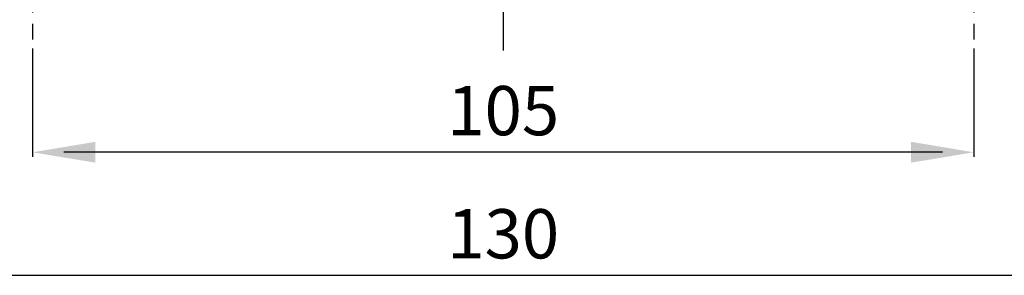
# Model space of a CAD drawing. Extents: x 0 to 726, y 0 to 511.
# Drawn here: x 476 to 585, y 151 to 180 of the extents above; entities that cross this region are included whole.
import ezdxf

# ---------------------------------------------------------------- set-up
doc = ezdxf.new("R2010")
doc.units = 0
doc.header["$LTSCALE"] = 5
doc.header["$MEASUREMENT"] = 0
doc.linetypes.add('CENTER', pattern=[2, 1.25, -0.25, 0.25, -0.25])
doc.layers.add('CENTER', color=1, linetype='CENTER')
doc.layers.add('DIM', color=2, linetype='CONTINUOUS')
doc.styles.add('DIM', font='romans.shx', dxfattribs={"width": 0.8})

msp = doc.modelspace()

# ---------------------------------------------------------------- linework, layer by layer
at = {"layer": 'CENTER'}
for p, q in [((529.5, 372.39), (529.5, 175.6)), ((477, 199.12), (477, 177.36)), ((582, 199.12), (582, 177.36))]:
    msp.add_line(p, q, dxfattribs=at)
at = {"layer": 'DIM'}
for p, q in [((477, 176.36), (477, 164.27)), ((582, 176.36), (582, 164.27)), ((578.5, 164.77), (480.5, 164.77)), ((591, 151.03), (468, 151.03))]:
    msp.add_line(p, q, dxfattribs=at)
for points in [[(484, 165.94), (484, 163.61), (477, 164.77)], [(575, 165.94), (575, 163.61), (582, 164.77)]]:
    msp.add_solid(points, dxfattribs=at)

# ---------------------------------------------------------------- texts
at = {"layer": 'DIM', "char_height": 5.5, "attachment_point": 5, "style": 'DIM'}
for s, insert in [('\\A1;105', (529.5, 169.42)), ('\\A1;130', (529.5, 155.67))]:
    msp.add_mtext(s, dxfattribs=dict(at, insert=insert))

doc.saveas('drawing.dxf')
